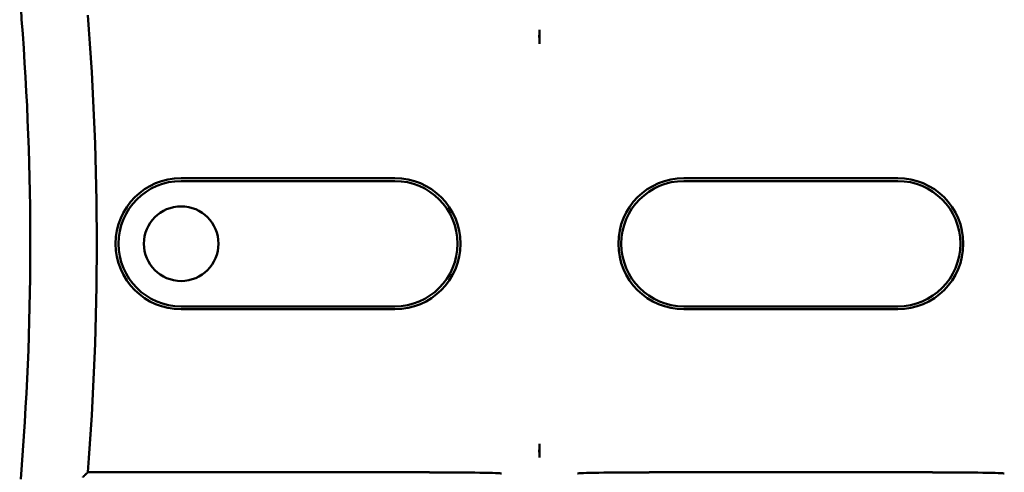
# Model space of a CAD drawing. Units: inches. Extents: x 2 to 86, y 1 to 67.
# Drawn here: x 11.8 to 12.9, y 37.2 to 37.8 of the extents above; entities that cross this region are included whole.
import ezdxf

# ---------------------------------------------------------------- set-up
doc = ezdxf.new("R2010")
doc.units = ezdxf.units.IN
doc.header["$LTSCALE"] = 4
doc.header["$MEASUREMENT"] = 0
doc.layers.add('Visible (ANSI)', color=7, linetype='Continuous', lineweight=50)

msp = doc.modelspace()

# ---------------------------------------------------------------- linework, layer by layer
at = {"layer": 'Visible (ANSI)'}
for p, q in [((12.3659, 37.7583), (12.3659, 37.7421)), ((11.9503, 37.5862), (12.1983, 37.5862)), ((12.1983, 37.5827), (11.9503, 37.5827)), ((12.5336, 37.5862), (12.7816, 37.5862)), ((12.7816, 37.5827), (12.5336, 37.5827)), ((11.9503, 37.4374), (12.1983, 37.4374)), ((12.1983, 37.434), (11.9503, 37.434)), ((12.5336, 37.4374), (12.7816, 37.4374)), ((12.7816, 37.434), (12.5336, 37.434)), ((12.3659, 37.278), (12.3659, 37.2618)), ((11.8421, 37.2448), (12.2386, 37.2448)), ((12.8219, 37.2448), (12.4933, 37.2448))]:
    msp.add_line(p, q, dxfattribs=at)
msp.add_circle((11.9503, 37.5101), 0.0433, dxfattribs=at)
for centre, radius, start, end in [((8.4276, 37.5101), 3.3477, 355.3167, 4.4544), ((8.4276, 37.5101), 3.4248, 355.5574, 4.4426), ((11.9503, 37.5101), 0.0761, 90, 270), ((11.9503, 37.5101), 0.0727, 90, 270), ((12.1983, 37.5101), 0.0761, 270, 90), ((12.1983, 37.5101), 0.0727, 270, 90), ((12.5336, 37.5101), 0.0761, 90, 270), ((12.5336, 37.5101), 0.0727, 90, 270), ((12.7816, 37.5101), 0.0761, 270, 90), ((12.7816, 37.5101), 0.0727, 270, 90)]:
    msp.add_arc(centre, radius, start, end, dxfattribs=at)
for centre, major_axis, ratio, start_param, end_param in [((5.2175, 37.5679), (6.5538, 0), 0.71325, 0.043263, 0.050527), ((12.2386, 37.2433), (-0.0833, 0), 0.017455, 3.159046, 4.712389), ((12.4933, 37.2433), (-0.0833, 0), 0.017455, 4.712389, 6.265732), ((12.8219, 37.2433), (-0.0833, 0), 0.017455, 3.159046, 4.712389)]:
    msp.add_ellipse(centre, major_axis=major_axis, ratio=ratio, start_param=start_param, end_param=end_param, dxfattribs=at)
for points, knots in [([(12.3659, 37.7583), (12.3658, 37.7527), (12.3658, 37.748), (12.3659, 37.7445), (12.3659, 37.7436), (12.3659, 37.7428), (12.3659, 37.7421)], [4.9094551, 4.9094551, 4.9094551, 4.9094551, 5.1085416, 5.1085416, 5.1085416, 5.1571309, 5.1571309, 5.1571309, 5.1571309]), ([(12.3659, 37.7421), (12.366, 37.7428), (12.366, 37.7436), (12.366, 37.7445), (12.3661, 37.748), (12.3661, 37.7527), (12.3659, 37.7583)], [5.7089517, 5.7089517, 5.7089517, 5.7089517, 5.757541, 5.757541, 5.757541, 5.9566275, 5.9566275, 5.9566275, 5.9566275]), ([(12.3659, 37.278), (12.3659, 37.2773), (12.3659, 37.2765), (12.3659, 37.2756), (12.3658, 37.2721), (12.3658, 37.2675), (12.3659, 37.2618)], [5.7089517, 5.7089517, 5.7089517, 5.7089517, 5.757541, 5.757541, 5.757541, 5.9566275, 5.9566275, 5.9566275, 5.9566275]), ([(12.3659, 37.2618), (12.3661, 37.2675), (12.3661, 37.2721), (12.366, 37.2756), (12.366, 37.2765), (12.366, 37.2773), (12.3659, 37.278)], [4.9094551, 4.9094551, 4.9094551, 4.9094551, 5.1085416, 5.1085416, 5.1085416, 5.1571309, 5.1571309, 5.1571309, 5.1571309])]:
    msp.add_open_spline(points, degree=3, knots=knots, dxfattribs=at)
msp.add_open_spline([(11.8361, 37.2392), (11.8391, 37.242), (11.8421, 37.2448)], degree=2, dxfattribs=at)

doc.saveas('drawing.dxf')
